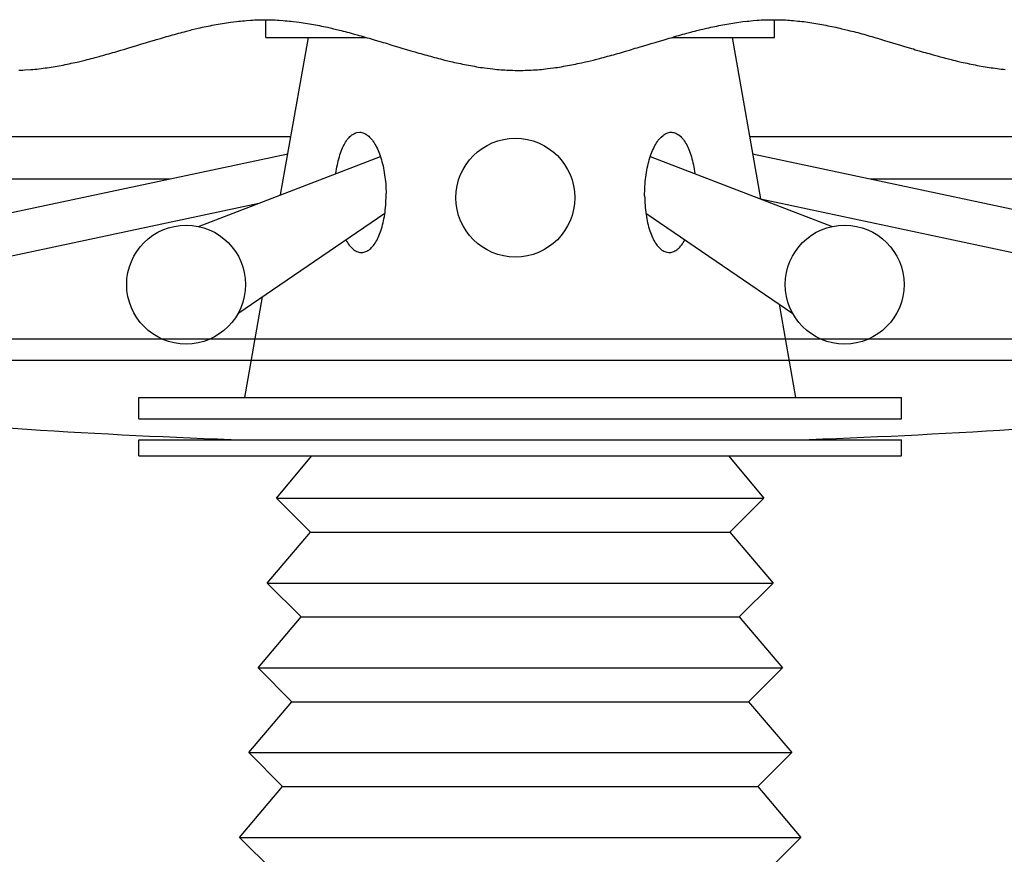
# Model space of a CAD drawing. Extents: x 6 to 36.5, y 19.6 to 37.1.
# Drawn here: x 30.5 to 30.7, y 21.4 to 21.6 of the extents above; entities that cross this region are included whole.
import ezdxf

# ---------------------------------------------------------------- set-up
doc = ezdxf.new("R2010")
doc.units = 0
doc.header["$MEASUREMENT"] = 0
doc.layers.get('0').update_dxf_attribs({"linetype": 'CONTINUOUS'})

msp = doc.modelspace()

# ---------------------------------------------------------------- linework, layer by layer
for p, q in [((30.561645, 21.638704), (30.562109, 21.638785)), ((30.562109, 21.638785), (30.562576, 21.638839)), ((30.562576, 21.638839), (30.563043, 21.63892)), ((30.563043, 21.63892), (30.564445, 21.639082)), ((30.564445, 21.639082), (30.564914, 21.639136)), ((30.564914, 21.639136), (30.565382, 21.63919)), ((30.565382, 21.63919), (30.565851, 21.639244)), ((30.565851, 21.639244), (30.566318, 21.639271)), ((30.566318, 21.639271), (30.566788, 21.639325)), ((30.566788, 21.639325), (30.567728, 21.639379)), ((30.567728, 21.639379), (30.5682, 21.639406)), ((30.5682, 21.639406), (30.56867, 21.639433)), ((30.56867, 21.639433), (30.569143, 21.63946)), ((30.569143, 21.63946), (30.569612, 21.63946)), ((30.569612, 21.63946), (30.570085, 21.639487)), ((30.570085, 21.639487), (30.571978, 21.639487)), ((30.571295, 21.635405), (30.571295, 21.63949)), ((30.571978, 21.639487), (30.57245, 21.63946)), ((30.57245, 21.63946), (30.57292, 21.63946)), ((30.57292, 21.63946), (30.573392, 21.639433)), ((30.573392, 21.639433), (30.573862, 21.639406)), ((30.573862, 21.639406), (30.574335, 21.639379)), ((30.574335, 21.639379), (30.575274, 21.639325)), ((30.575274, 21.639325), (30.575744, 21.639271)), ((30.575744, 21.639271), (30.576211, 21.639244)), ((30.576211, 21.639244), (30.576681, 21.63919)), ((30.576681, 21.63919), (30.577148, 21.639136)), ((30.577148, 21.639136), (30.577618, 21.639082)), ((30.577618, 21.639082), (30.579019, 21.63892)), ((30.579019, 21.63892), (30.579486, 21.638839)), ((30.579486, 21.638839), (30.579953, 21.638785)), ((30.579953, 21.638785), (30.580418, 21.638704)), ((30.679524, 21.638704), (30.680458, 21.638866)), ((30.680458, 21.638866), (30.681392, 21.638974)), ((30.681392, 21.638974), (30.68186, 21.639055)), ((30.68186, 21.639055), (30.682794, 21.639163)), ((30.682794, 21.639163), (30.683264, 21.63919)), ((30.683264, 21.63919), (30.683731, 21.639244)), ((30.683731, 21.639244), (30.6842, 21.639298)), ((30.6842, 21.639298), (30.68514, 21.639352)), ((30.68514, 21.639352), (30.68561, 21.639406)), ((30.68561, 21.639406), (30.68608, 21.639433)), ((30.68608, 21.639433), (30.686552, 21.639433)), ((30.686552, 21.639433), (30.687022, 21.63946)), ((30.687022, 21.63946), (30.687494, 21.639487)), ((30.687494, 21.639487), (30.690329, 21.639487)), ((30.689177, 21.635405), (30.689177, 21.639496)), ((30.690329, 21.639487), (30.691274, 21.639433)), ((30.691274, 21.639433), (30.691744, 21.639433)), ((30.691744, 21.639433), (30.692214, 21.639406)), ((30.692214, 21.639406), (30.692687, 21.639352)), ((30.692687, 21.639352), (30.693156, 21.639325)), ((30.693156, 21.639325), (30.693623, 21.639298)), ((30.693623, 21.639298), (30.694563, 21.63919)), ((30.694563, 21.63919), (30.69503, 21.639163)), ((30.69503, 21.639163), (30.6955, 21.639109)), ((30.6955, 21.639109), (30.695967, 21.639055)), ((30.695967, 21.639055), (30.696434, 21.638974)), ((30.696434, 21.638974), (30.697368, 21.638866)), ((30.697368, 21.638866), (30.697835, 21.638785)), ((30.697835, 21.638785), (30.6983, 21.638704)), ((30.550991, 21.636355), (30.551452, 21.636463)), ((30.551452, 21.636463), (30.551914, 21.636598)), ((30.551914, 21.636598), (30.552376, 21.636706)), ((30.552376, 21.636706), (30.552837, 21.636841)), ((30.552837, 21.636841), (30.553761, 21.637057)), ((30.553761, 21.637057), (30.554222, 21.637192)), ((30.554222, 21.637192), (30.555608, 21.637516)), ((30.555608, 21.637516), (30.556072, 21.637624)), ((30.556072, 21.637624), (30.556534, 21.637732)), ((30.556534, 21.637732), (30.556998, 21.63784)), ((30.556998, 21.63784), (30.557462, 21.637921)), ((30.557462, 21.637921), (30.557924, 21.638029)), ((30.557924, 21.638029), (30.558389, 21.63811)), ((30.558389, 21.63811), (30.558853, 21.638218)), ((30.558853, 21.638218), (30.560246, 21.638461)), ((30.560246, 21.638461), (30.560713, 21.638542)), ((30.560713, 21.638542), (30.561178, 21.638623)), ((30.561178, 21.638623), (30.561645, 21.638704)), ((30.580418, 21.638704), (30.580885, 21.638623)), ((30.580885, 21.638623), (30.581349, 21.638542)), ((30.581349, 21.638542), (30.581816, 21.638461)), ((30.581816, 21.638461), (30.583674, 21.638137)), ((30.583674, 21.638137), (30.584138, 21.638029)), ((30.584138, 21.638029), (30.5846, 21.637921)), ((30.5846, 21.637921), (30.585065, 21.63784)), ((30.585065, 21.63784), (30.585529, 21.637732)), ((30.585529, 21.637732), (30.586452, 21.637516)), ((30.586452, 21.637516), (30.586917, 21.637408)), ((30.586917, 21.637408), (30.588764, 21.636976)), ((30.588764, 21.636976), (30.589225, 21.636841)), ((30.589225, 21.636841), (30.589687, 21.636733)), ((30.589687, 21.636733), (30.590149, 21.636598)), ((30.590149, 21.636598), (30.59061, 21.63649)), ((30.59061, 21.63649), (30.591072, 21.636355)), ((30.668873, 21.636355), (30.669796, 21.636625)), ((30.669796, 21.636625), (30.670255, 21.636733)), ((30.670255, 21.636733), (30.670717, 21.636841)), ((30.670717, 21.636841), (30.671178, 21.636976)), ((30.671178, 21.636976), (30.672102, 21.637192)), ((30.672102, 21.637192), (30.672566, 21.6373)), ((30.672566, 21.6373), (30.67349, 21.637516)), ((30.67349, 21.637516), (30.673954, 21.637624)), ((30.673954, 21.637624), (30.674416, 21.637732)), ((30.674416, 21.637732), (30.67488, 21.63784)), ((30.67488, 21.63784), (30.675342, 21.637948)), ((30.675342, 21.637948), (30.675806, 21.638029)), ((30.675806, 21.638029), (30.676271, 21.638137)), ((30.676271, 21.638137), (30.677199, 21.638299)), ((30.677199, 21.638299), (30.677664, 21.638407)), ((30.677664, 21.638407), (30.678128, 21.638488)), ((30.678128, 21.638488), (30.678595, 21.638569)), ((30.678595, 21.638569), (30.67906, 21.63865)), ((30.67906, 21.63865), (30.679524, 21.638704)), ((30.6983, 21.638704), (30.698767, 21.638623)), ((30.698767, 21.638623), (30.699231, 21.638569)), ((30.699231, 21.638569), (30.699696, 21.638488)), ((30.699696, 21.638488), (30.700163, 21.63838)), ((30.700163, 21.63838), (30.701092, 21.638218)), ((30.701092, 21.638218), (30.701556, 21.63811)), ((30.701556, 21.63811), (30.70202, 21.638029)), ((30.70202, 21.638029), (30.702482, 21.637921)), ((30.702482, 21.637921), (30.702947, 21.63784)), ((30.702947, 21.63784), (30.703408, 21.637732)), ((30.703408, 21.637732), (30.703873, 21.637624)), ((30.703873, 21.637624), (30.704334, 21.637516)), ((30.704334, 21.637516), (30.704799, 21.637408)), ((30.704799, 21.637408), (30.706184, 21.637084)), ((30.706184, 21.637084), (30.706646, 21.636949)), ((30.706646, 21.636949), (30.707569, 21.636733)), ((30.707569, 21.636733), (30.708031, 21.636598)), ((30.708031, 21.636598), (30.708492, 21.63649)), ((30.708492, 21.63649), (30.708954, 21.636355)), ((30.542251, 21.633817), (30.543628, 21.634222)), ((30.543628, 21.634222), (30.544089, 21.634357)), ((30.544089, 21.634357), (30.545466, 21.634762)), ((30.545466, 21.634762), (30.545928, 21.634897)), ((30.545928, 21.634897), (30.546846, 21.635167)), ((30.546846, 21.635167), (30.547308, 21.635302)), ((30.547308, 21.635302), (30.547767, 21.635437)), ((30.547767, 21.635437), (30.548228, 21.635572)), ((30.548228, 21.635572), (30.548687, 21.635707)), ((30.548687, 21.635707), (30.549149, 21.635842)), ((30.549149, 21.635842), (30.549608, 21.635977)), ((30.549608, 21.635977), (30.55007, 21.636085)), ((30.55007, 21.636085), (30.550532, 21.63622)), ((30.550532, 21.63622), (30.550991, 21.636355)), ((30.571295, 21.635405), (30.594491, 21.635405)), ((30.574673, 21.598882), (30.581119, 21.635405)), ((30.591072, 21.636355), (30.591531, 21.636247)), ((30.591531, 21.636247), (30.592454, 21.635977)), ((30.592454, 21.635977), (30.592913, 21.635842)), ((30.592913, 21.635842), (30.593375, 21.635734)), ((30.593375, 21.635734), (30.593834, 21.635599)), ((30.593834, 21.635599), (30.594296, 21.635464)), ((30.594296, 21.635464), (30.594755, 21.635329)), ((30.594755, 21.635329), (30.595217, 21.635194)), ((30.595217, 21.635194), (30.596135, 21.634924)), ((30.596135, 21.634924), (30.596596, 21.634789)), ((30.596596, 21.634789), (30.597973, 21.634384)), ((30.597973, 21.634384), (30.598435, 21.634249)), ((30.598435, 21.634249), (30.598894, 21.634114)), ((30.660592, 21.633979), (30.66151, 21.634249)), ((30.66151, 21.634249), (30.661971, 21.634384)), ((30.661971, 21.634384), (30.663348, 21.634789)), ((30.663348, 21.634789), (30.66381, 21.634924)), ((30.66381, 21.634924), (30.664728, 21.635194)), ((30.664728, 21.635194), (30.66519, 21.635329)), ((30.66519, 21.635329), (30.666108, 21.635599)), ((30.665438, 21.635405), (30.689177, 21.635405)), ((30.666108, 21.635599), (30.666569, 21.635734)), ((30.666569, 21.635734), (30.667028, 21.635869)), ((30.667028, 21.635869), (30.66749, 21.635977)), ((30.66749, 21.635977), (30.667952, 21.636112)), ((30.667952, 21.636112), (30.668411, 21.636247)), ((30.668411, 21.636247), (30.668873, 21.636355)), ((30.679353, 21.635405), (30.685963, 21.59795)), ((30.708954, 21.636355), (30.709413, 21.63622)), ((30.709413, 21.63622), (30.709875, 21.636112)), ((30.709875, 21.636112), (30.710336, 21.635977)), ((30.710336, 21.635977), (30.710795, 21.635842)), ((30.710795, 21.635842), (30.711257, 21.635707)), ((30.711257, 21.635707), (30.711716, 21.635572)), ((30.711716, 21.635572), (30.712178, 21.635437)), ((30.712178, 21.635437), (30.712637, 21.635329)), ((30.712637, 21.635329), (30.713096, 21.635194)), ((30.713096, 21.635194), (30.713558, 21.635059)), ((30.713558, 21.635059), (30.714017, 21.634924)), ((30.714017, 21.634924), (30.714476, 21.634762)), ((30.714476, 21.634762), (30.714937, 21.634627)), ((30.714937, 21.634627), (30.716314, 21.634222)), ((30.716314, 21.634222), (30.716776, 21.634087)), ((30.535355, 21.631738), (30.535814, 21.631873)), ((30.535814, 21.631873), (30.536276, 21.632008)), ((30.536276, 21.632008), (30.537194, 21.632278)), ((30.537194, 21.632278), (30.537655, 21.632413)), ((30.537655, 21.632413), (30.538573, 21.632683)), ((30.538573, 21.632683), (30.539032, 21.632845)), ((30.539032, 21.632845), (30.539494, 21.63298)), ((30.539494, 21.63298), (30.54133, 21.63352)), ((30.54133, 21.63352), (30.541792, 21.633655)), ((30.541792, 21.633655), (30.542251, 21.633817)), ((30.598894, 21.634114), (30.599353, 21.633952)), ((30.599353, 21.633952), (30.600271, 21.633682)), ((30.600271, 21.633682), (30.600733, 21.633547)), ((30.600733, 21.633547), (30.60211, 21.633142)), ((30.60211, 21.633142), (30.602569, 21.63298)), ((30.602569, 21.63298), (30.60303, 21.632845)), ((30.60303, 21.632845), (30.604407, 21.63244)), ((30.604407, 21.63244), (30.604869, 21.632305)), ((30.604869, 21.632305), (30.605787, 21.632035)), ((30.605787, 21.632035), (30.606249, 21.6319)), ((30.606249, 21.6319), (30.606708, 21.631765)), ((30.653237, 21.631765), (30.654155, 21.632035)), ((30.654155, 21.632035), (30.654617, 21.63217)), ((30.654617, 21.63217), (30.655535, 21.63244)), ((30.655535, 21.63244), (30.655996, 21.632575)), ((30.655996, 21.632575), (30.656455, 21.63271)), ((30.656455, 21.63271), (30.656914, 21.632872)), ((30.656914, 21.632872), (30.657373, 21.633007)), ((30.657373, 21.633007), (30.657835, 21.633142)), ((30.657835, 21.633142), (30.659671, 21.633682)), ((30.659671, 21.633682), (30.660133, 21.633817)), ((30.660133, 21.633817), (30.660592, 21.633979)), ((30.716776, 21.634087), (30.718153, 21.633682)), ((30.718153, 21.633682), (30.718612, 21.63352)), ((30.718612, 21.63352), (30.719074, 21.633385)), ((30.719074, 21.633385), (30.72091, 21.632845)), ((30.72091, 21.632845), (30.721371, 21.63271)), ((30.721371, 21.63271), (30.72183, 21.632548)), ((30.72183, 21.632548), (30.722748, 21.632278)), ((30.722748, 21.632278), (30.72321, 21.632143)), ((30.72321, 21.632143), (30.723669, 21.632008)), ((30.723669, 21.632008), (30.724131, 21.631873)), ((30.724131, 21.631873), (30.72459, 21.631738)), ((30.52705, 21.629578), (30.527514, 21.629686)), ((30.527514, 21.629686), (30.529361, 21.630118)), ((30.529361, 21.630118), (30.529825, 21.630253)), ((30.529825, 21.630253), (30.530284, 21.630361)), ((30.530284, 21.630361), (30.530746, 21.630469)), ((30.530746, 21.630469), (30.531208, 21.630604)), ((30.531208, 21.630604), (30.531669, 21.630712)), ((30.531669, 21.630712), (30.532593, 21.630982)), ((30.532593, 21.630982), (30.533052, 21.63109)), ((30.533052, 21.63109), (30.533513, 21.631225)), ((30.533513, 21.631225), (30.533972, 21.63136)), ((30.533972, 21.63136), (30.534434, 21.631495)), ((30.534434, 21.631495), (30.534893, 21.631603)), ((30.534893, 21.631603), (30.535355, 21.631738)), ((30.606708, 21.631765), (30.607169, 21.63163)), ((30.607169, 21.63163), (30.607628, 21.631495)), ((30.607628, 21.631495), (30.60809, 21.631387)), ((30.60809, 21.631387), (30.608549, 21.631252)), ((30.608549, 21.631252), (30.609011, 21.631117)), ((30.609011, 21.631117), (30.60947, 21.631009)), ((30.60947, 21.631009), (30.610393, 21.630739)), ((30.610393, 21.630739), (30.610855, 21.630631)), ((30.610855, 21.630631), (30.611317, 21.630496)), ((30.611317, 21.630496), (30.611776, 21.630388)), ((30.611776, 21.630388), (30.612237, 21.63028)), ((30.612237, 21.63028), (30.612702, 21.630145)), ((30.612702, 21.630145), (30.614549, 21.629713)), ((30.614549, 21.629713), (30.615013, 21.629605)), ((30.615013, 21.629605), (30.615475, 21.629497)), ((30.64447, 21.629497), (30.645393, 21.629713)), ((30.645393, 21.629713), (30.645858, 21.629821)), ((30.645858, 21.629821), (30.647243, 21.630145)), ((30.647243, 21.630145), (30.647705, 21.63028)), ((30.647705, 21.63028), (30.648628, 21.630496)), ((30.648628, 21.630496), (30.64909, 21.630631)), ((30.64909, 21.630631), (30.649551, 21.630739)), ((30.649551, 21.630739), (30.650013, 21.630874)), ((30.650013, 21.630874), (30.650472, 21.631009)), ((30.650472, 21.631009), (30.650934, 21.631117)), ((30.650934, 21.631117), (30.651395, 21.631252)), ((30.651395, 21.631252), (30.651854, 21.631387)), ((30.651854, 21.631387), (30.652316, 21.631522)), ((30.652316, 21.631522), (30.652775, 21.63163)), ((30.652775, 21.63163), (30.653237, 21.631765)), ((30.72459, 21.631738), (30.725049, 21.63163)), ((30.725049, 21.63163), (30.72551, 21.631495)), ((30.72551, 21.631495), (30.725969, 21.63136)), ((30.725969, 21.63136), (30.726893, 21.63109)), ((30.726893, 21.63109), (30.727352, 21.630982)), ((30.727352, 21.630982), (30.728275, 21.630712)), ((30.728275, 21.630712), (30.728734, 21.630604)), ((30.728734, 21.630604), (30.729196, 21.630469)), ((30.729196, 21.630469), (30.730119, 21.630253)), ((30.730119, 21.630253), (30.730581, 21.630118)), ((30.730581, 21.630118), (30.731043, 21.63001)), ((30.731043, 21.63001), (30.731507, 21.629902)), ((30.731507, 21.629902), (30.732431, 21.629686)), ((30.732431, 21.629686), (30.732895, 21.629578)), ((30.513979, 21.627769), (30.514451, 21.627796)), ((30.514451, 21.627796), (30.514921, 21.627823)), ((30.514921, 21.627823), (30.515394, 21.62785)), ((30.515394, 21.62785), (30.516803, 21.627931)), ((30.516803, 21.627931), (30.51727, 21.627985)), ((30.51727, 21.627985), (30.51774, 21.628012)), ((30.51774, 21.628012), (30.51821, 21.628066)), ((30.51821, 21.628066), (30.519611, 21.628228)), ((30.519611, 21.628228), (30.520078, 21.628309)), ((30.520078, 21.628309), (30.520545, 21.628363)), ((30.520545, 21.628363), (30.521012, 21.628444)), ((30.521012, 21.628444), (30.521477, 21.628498)), ((30.521477, 21.628498), (30.521944, 21.628579)), ((30.521944, 21.628579), (30.522408, 21.62866)), ((30.522408, 21.62866), (30.522875, 21.628741)), ((30.522875, 21.628741), (30.524269, 21.628984)), ((30.524269, 21.628984), (30.524733, 21.629092)), ((30.524733, 21.629092), (30.525197, 21.629173)), ((30.525197, 21.629173), (30.525659, 21.629281)), ((30.525659, 21.629281), (30.526124, 21.629389)), ((30.526124, 21.629389), (30.526588, 21.62947)), ((30.526588, 21.62947), (30.52705, 21.629578)), ((30.615475, 21.629497), (30.615939, 21.629389)), ((30.615939, 21.629389), (30.616403, 21.629308)), ((30.616403, 21.629308), (30.616865, 21.6292)), ((30.616865, 21.6292), (30.61733, 21.629119)), ((30.61733, 21.629119), (30.617794, 21.629011)), ((30.617794, 21.629011), (30.619187, 21.628768)), ((30.619187, 21.628768), (30.619654, 21.628687)), ((30.619654, 21.628687), (30.620119, 21.628606)), ((30.620119, 21.628606), (30.620586, 21.628525)), ((30.620586, 21.628525), (30.62105, 21.628444)), ((30.62105, 21.628444), (30.621517, 21.62839)), ((30.621517, 21.62839), (30.621984, 21.628309)), ((30.621984, 21.628309), (30.623853, 21.628093)), ((30.623853, 21.628093), (30.624792, 21.627985)), ((30.624792, 21.627985), (30.625259, 21.627958)), ((30.625259, 21.627958), (30.625729, 21.627904)), ((30.625729, 21.627904), (30.626669, 21.62785)), ((30.626669, 21.62785), (30.627141, 21.627823)), ((30.627141, 21.627823), (30.627611, 21.627796)), ((30.627611, 21.627796), (30.628084, 21.627769)), ((30.628084, 21.627769), (30.628553, 21.627769)), ((30.628553, 21.627769), (30.629026, 21.627742)), ((30.629026, 21.627742), (30.630919, 21.627742)), ((30.630919, 21.627742), (30.631391, 21.627769)), ((30.631391, 21.627769), (30.631861, 21.627769)), ((30.631861, 21.627769), (30.632333, 21.627796)), ((30.632333, 21.627796), (30.632803, 21.627823)), ((30.632803, 21.627823), (30.633276, 21.62785)), ((30.633276, 21.62785), (30.634215, 21.627904)), ((30.634215, 21.627904), (30.634685, 21.627958)), ((30.634685, 21.627958), (30.635152, 21.627985)), ((30.635152, 21.627985), (30.635622, 21.628039)), ((30.635622, 21.628039), (30.636089, 21.628093)), ((30.636089, 21.628093), (30.636559, 21.628147)), ((30.636559, 21.628147), (30.63796, 21.628309)), ((30.63796, 21.628309), (30.638427, 21.62839)), ((30.638427, 21.62839), (30.638894, 21.628444)), ((30.638894, 21.628444), (30.639359, 21.628525)), ((30.639359, 21.628525), (30.639826, 21.628606)), ((30.639826, 21.628606), (30.64029, 21.628687)), ((30.64029, 21.628687), (30.640757, 21.628768)), ((30.640757, 21.628768), (30.642151, 21.629011)), ((30.642151, 21.629011), (30.642615, 21.629119)), ((30.642615, 21.629119), (30.643079, 21.6292)), ((30.643079, 21.6292), (30.643541, 21.629308)), ((30.643541, 21.629308), (30.644006, 21.629389)), ((30.644006, 21.629389), (30.64447, 21.629497)), ((30.732895, 21.629578), (30.733357, 21.62947)), ((30.733357, 21.62947), (30.733821, 21.629389)), ((30.733821, 21.629389), (30.734283, 21.629281)), ((30.734283, 21.629281), (30.734747, 21.629173)), ((30.734747, 21.629173), (30.735676, 21.629011)), ((30.735676, 21.629011), (30.73614, 21.628903)), ((30.73614, 21.628903), (30.737534, 21.62866)), ((30.737534, 21.62866), (30.738001, 21.628579)), ((30.738001, 21.628579), (30.738465, 21.628498)), ((30.738465, 21.628498), (30.738932, 21.628444)), ((30.738932, 21.628444), (30.739399, 21.628363)), ((30.739399, 21.628363), (30.739866, 21.628309)), ((30.739866, 21.628309), (30.740333, 21.628228)), ((30.740333, 21.628228), (30.741735, 21.628066)), ((30.741735, 21.628066), (30.742205, 21.628012)), ((30.742205, 21.628012), (30.742672, 21.627985)), ((30.477356, 21.612444), (30.577067, 21.612444)), ((30.589763, 21.611137), (30.589954, 21.611407)), ((30.589954, 21.611407), (30.590151, 21.611704)), ((30.590151, 21.611704), (30.590354, 21.611947)), ((30.590354, 21.611947), (30.590559, 21.61219)), ((30.590559, 21.61219), (30.590772, 21.612406)), ((30.590772, 21.612406), (30.590986, 21.612595)), ((30.590986, 21.612595), (30.591204, 21.612784)), ((30.591204, 21.612784), (30.591426, 21.612919)), ((30.591426, 21.612919), (30.59165, 21.613054)), ((30.59165, 21.613054), (30.591877, 21.613189)), ((30.591877, 21.613189), (30.592103, 21.61327)), ((30.592103, 21.61327), (30.592336, 21.613351)), ((30.592336, 21.613351), (30.593032, 21.613432)), ((30.593032, 21.613432), (30.593267, 21.613405)), ((30.593267, 21.613405), (30.593502, 21.613351)), ((30.593502, 21.613351), (30.593734, 21.613297)), ((30.593734, 21.613297), (30.593966, 21.613216)), ((30.593966, 21.613216), (30.594199, 21.613108)), ((30.594199, 21.613108), (30.594428, 21.613)), ((30.594428, 21.613), (30.594882, 21.612676)), ((30.594882, 21.612676), (30.595106, 21.612487)), ((30.595106, 21.612487), (30.595325, 21.612298)), ((30.595325, 21.612298), (30.595541, 21.612055)), ((30.595541, 21.612055), (30.595754, 21.611812)), ((30.595754, 21.611812), (30.595964, 21.611542)), ((30.595964, 21.611542), (30.59617, 21.611272)), ((30.66205, 21.611272), (30.662252, 21.611542)), ((30.662252, 21.611542), (30.662463, 21.611812)), ((30.662463, 21.611812), (30.662676, 21.612055)), ((30.662676, 21.612055), (30.662892, 21.612298)), ((30.662892, 21.612298), (30.663335, 21.612676)), ((30.663335, 21.612676), (30.663562, 21.612838)), ((30.663562, 21.612838), (30.663791, 21.613)), ((30.663791, 21.613), (30.66425, 21.613216)), ((30.66425, 21.613216), (30.664482, 21.613297)), ((30.664482, 21.613297), (30.664717, 21.613351)), ((30.664717, 21.613351), (30.664949, 21.613405)), ((30.664949, 21.613405), (30.665184, 21.613432)), ((30.665184, 21.613432), (30.665417, 21.613405)), ((30.665417, 21.613405), (30.665651, 21.613378)), ((30.665651, 21.613378), (30.665884, 21.613351)), ((30.665884, 21.613351), (30.666343, 21.613189)), ((30.666343, 21.613189), (30.666569, 21.613054)), ((30.666569, 21.613054), (30.666794, 21.612919)), ((30.666794, 21.612919), (30.667015, 21.612784)), ((30.667015, 21.612784), (30.667447, 21.612406)), ((30.667447, 21.612406), (30.667658, 21.61219)), ((30.667658, 21.61219), (30.667865, 21.611947)), ((30.667865, 21.611947), (30.668065, 21.611704)), ((30.668065, 21.611704), (30.668265, 21.611407)), ((30.668265, 21.611407), (30.668457, 21.611137)), ((30.683405, 21.612444), (30.783115, 21.612444)), ((30.588731, 21.609004), (30.588885, 21.609382)), ((30.588885, 21.609382), (30.58905, 21.609787)), ((30.58905, 21.609787), (30.589217, 21.610138)), ((30.589217, 21.610138), (30.589393, 21.610489)), ((30.589393, 21.610489), (30.589574, 21.610813)), ((30.589574, 21.610813), (30.589763, 21.611137)), ((30.59617, 21.611272), (30.596369, 21.610975)), ((30.596369, 21.610975), (30.596567, 21.610651)), ((30.596567, 21.610651), (30.596756, 21.6103)), ((30.596756, 21.6103), (30.596939, 21.609949)), ((30.596939, 21.609949), (30.59712, 21.609571)), ((30.59712, 21.609571), (30.597293, 21.609193)), ((30.597293, 21.609193), (30.59746, 21.608788)), ((30.660759, 21.608788), (30.660926, 21.609193)), ((30.660926, 21.609193), (30.661099, 21.609571)), ((30.661099, 21.609571), (30.661277, 21.609949)), ((30.661277, 21.609949), (30.661461, 21.6103)), ((30.661461, 21.6103), (30.661653, 21.610651)), ((30.661653, 21.610651), (30.661847, 21.610975)), ((30.661847, 21.610975), (30.66205, 21.611272)), ((30.668457, 21.611137), (30.668643, 21.610813)), ((30.668643, 21.610813), (30.668824, 21.610489)), ((30.668824, 21.610489), (30.668999, 21.610138)), ((30.668999, 21.610138), (30.66917, 21.609787)), ((30.66917, 21.609787), (30.669332, 21.609382)), ((30.669332, 21.609382), (30.669488, 21.609004)), ((30.475289, 21.586931), (30.576355, 21.608413)), ((30.555685, 21.591569), (30.59782, 21.607796)), ((30.587951, 21.606331), (30.588062, 21.606817)), ((30.588062, 21.606817), (30.58818, 21.607276)), ((30.58818, 21.607276), (30.588307, 21.607735)), ((30.588307, 21.607735), (30.58844, 21.608167)), ((30.58844, 21.608167), (30.588583, 21.608599)), ((30.588583, 21.608599), (30.588731, 21.609004)), ((30.59746, 21.608788), (30.59762, 21.608383)), ((30.59762, 21.608383), (30.597773, 21.607951)), ((30.597773, 21.607951), (30.597919, 21.607492)), ((30.597919, 21.607492), (30.598057, 21.607033)), ((30.598057, 21.607033), (30.598189, 21.606574)), ((30.66003, 21.606574), (30.66016, 21.607033)), ((30.66016, 21.607033), (30.6603, 21.607492)), ((30.6603, 21.607492), (30.660446, 21.607951)), ((30.660397, 21.607796), (30.702533, 21.591569)), ((30.660446, 21.607951), (30.6606, 21.608383)), ((30.6606, 21.608383), (30.660759, 21.608788)), ((30.669488, 21.609004), (30.669637, 21.608599)), ((30.669637, 21.608599), (30.669777, 21.608167)), ((30.669777, 21.608167), (30.669912, 21.607735)), ((30.669912, 21.607735), (30.670039, 21.607276)), ((30.670039, 21.607276), (30.670158, 21.606817)), ((30.670158, 21.606817), (30.670266, 21.606331)), ((30.684116, 21.608413), (30.785183, 21.586931)), ((30.587592, 21.60436), (30.58767, 21.604873)), ((30.58767, 21.604873), (30.587754, 21.605359)), ((30.587754, 21.605359), (30.587848, 21.605872)), ((30.587848, 21.605872), (30.587951, 21.606331)), ((30.598189, 21.606574), (30.598311, 21.606088)), ((30.598311, 21.606088), (30.598427, 21.605602)), ((30.598427, 21.605602), (30.598535, 21.605089)), ((30.598535, 21.605089), (30.598632, 21.604603)), ((30.598632, 21.604603), (30.598724, 21.60409)), ((30.659493, 21.60409), (30.659585, 21.604603)), ((30.659585, 21.604603), (30.659684, 21.605089)), ((30.659684, 21.605089), (30.65979, 21.605602)), ((30.65979, 21.605602), (30.659906, 21.606088)), ((30.659906, 21.606088), (30.66003, 21.606574)), ((30.670266, 21.606331), (30.670368, 21.605872)), ((30.670368, 21.605872), (30.670463, 21.605359)), ((30.670463, 21.605359), (30.670549, 21.604873)), ((30.670549, 21.604873), (30.670625, 21.60436)), ((30.477356, 21.60262), (30.549104, 21.60262)), ((30.587524, 21.60382), (30.587592, 21.60436)), ((30.598724, 21.60409), (30.598805, 21.60355)), ((30.598805, 21.60355), (30.59888, 21.603037)), ((30.59888, 21.603037), (30.598945, 21.602497)), ((30.598945, 21.602497), (30.598999, 21.601957)), ((30.659217, 21.601957), (30.659274, 21.602497)), ((30.659274, 21.602497), (30.659339, 21.603037)), ((30.659339, 21.603037), (30.659412, 21.60355)), ((30.659412, 21.60355), (30.659493, 21.60409)), ((30.670625, 21.60436), (30.670692, 21.60382)), ((30.711368, 21.60262), (30.783115, 21.60262)), ((30.598999, 21.601957), (30.599045, 21.601417)), ((30.599045, 21.601417), (30.599083, 21.60085)), ((30.599083, 21.60085), (30.599113, 21.60031)), ((30.599113, 21.60031), (30.599132, 21.59977)), ((30.659088, 21.59977), (30.659107, 21.60031)), ((30.659107, 21.60031), (30.659134, 21.60085)), ((30.659134, 21.60085), (30.659171, 21.601417)), ((30.659171, 21.601417), (30.659217, 21.601957)), ((30.599115, 21.597556), (30.599134, 21.598123)), ((30.599132, 21.59977), (30.599142, 21.599203)), ((30.599134, 21.598123), (30.599142, 21.598663)), ((30.599142, 21.598663), (30.599142, 21.599203)), ((30.659077, 21.599203), (30.659088, 21.59977)), ((30.659077, 21.598663), (30.659077, 21.599203)), ((30.659077, 21.598663), (30.659085, 21.598123)), ((30.659085, 21.598123), (30.659101, 21.597556)), ((30.685958, 21.597979), (30.783141, 21.577322)), ((30.477331, 21.577322), (30.569637, 21.596942)), ((30.598891, 21.594883), (30.598953, 21.595423)), ((30.598953, 21.595423), (30.599007, 21.595936)), ((30.599007, 21.595936), (30.599053, 21.596476)), ((30.599053, 21.596476), (30.599088, 21.597016)), ((30.599088, 21.597016), (30.599115, 21.597556)), ((30.659101, 21.597556), (30.659128, 21.597016)), ((30.659128, 21.597016), (30.659166, 21.596476)), ((30.659166, 21.596476), (30.659209, 21.595936)), ((30.659209, 21.595936), (30.659263, 21.595423)), ((30.659263, 21.595423), (30.659328, 21.594883)), ((30.564809, 21.571397), (30.598861, 21.594678)), ((30.598551, 21.592885), (30.598648, 21.593371)), ((30.598648, 21.593371), (30.598737, 21.593884)), ((30.598737, 21.593884), (30.598818, 21.59437)), ((30.598818, 21.59437), (30.598891, 21.594883)), ((30.659328, 21.594883), (30.659398, 21.59437)), ((30.659357, 21.594678), (30.693409, 21.571397)), ((30.659398, 21.59437), (30.659479, 21.593884)), ((30.659479, 21.593884), (30.659568, 21.593371)), ((30.659568, 21.593371), (30.659668, 21.592885)), ((30.597941, 21.59059), (30.598079, 21.591022)), ((30.598079, 21.591022), (30.598208, 21.591481)), ((30.598208, 21.591481), (30.59833, 21.59194)), ((30.59833, 21.59194), (30.598443, 21.592399)), ((30.598443, 21.592399), (30.598551, 21.592885)), ((30.659668, 21.592885), (30.659774, 21.592399)), ((30.659774, 21.592399), (30.659887, 21.59194)), ((30.659887, 21.59194), (30.660011, 21.591481)), ((30.660011, 21.591481), (30.660141, 21.591022)), ((30.660141, 21.591022), (30.660278, 21.59059)), ((30.596969, 21.588322), (30.597147, 21.588673)), ((30.597147, 21.588673), (30.59732, 21.589024)), ((30.59732, 21.589024), (30.597485, 21.589402)), ((30.597485, 21.589402), (30.597644, 21.58978)), ((30.597644, 21.58978), (30.597795, 21.590185)), ((30.597795, 21.590185), (30.597941, 21.59059)), ((30.660278, 21.59059), (30.660422, 21.590185)), ((30.660422, 21.590185), (30.660575, 21.58978)), ((30.660575, 21.58978), (30.660732, 21.589402)), ((30.660732, 21.589402), (30.660899, 21.589024)), ((30.660899, 21.589024), (30.66107, 21.588673)), ((30.66107, 21.588673), (30.661248, 21.588322)), ((30.589792, 21.588484), (30.589984, 21.58816)), ((30.589984, 21.58816), (30.590184, 21.587836)), ((30.590184, 21.587836), (30.590386, 21.587539)), ((30.590386, 21.587539), (30.590594, 21.587269)), ((30.590594, 21.587269), (30.590805, 21.587026)), ((30.590805, 21.587026), (30.591021, 21.586783)), ((30.591021, 21.586783), (30.591239, 21.586567)), ((30.591239, 21.586567), (30.591461, 21.586378)), ((30.591461, 21.586378), (30.591685, 21.586189)), ((30.595138, 21.586108), (30.59536, 21.586297)), ((30.59536, 21.586297), (30.595576, 21.586459)), ((30.595576, 21.586459), (30.595789, 21.586675)), ((30.595789, 21.586675), (30.595997, 21.586918)), ((30.595997, 21.586918), (30.596202, 21.587161)), ((30.596202, 21.587161), (30.596402, 21.587431)), ((30.596402, 21.587431), (30.596596, 21.587701)), ((30.596596, 21.587701), (30.596785, 21.587998)), ((30.596785, 21.587998), (30.596969, 21.588322)), ((30.661248, 21.588322), (30.661434, 21.587998)), ((30.661434, 21.587998), (30.661623, 21.587701)), ((30.661623, 21.587701), (30.661817, 21.587431)), ((30.661817, 21.587431), (30.662017, 21.587161)), ((30.662017, 21.587161), (30.66222, 21.586918)), ((30.66222, 21.586918), (30.66243, 21.586675)), ((30.66243, 21.586675), (30.662644, 21.586459)), ((30.662644, 21.586459), (30.66286, 21.586297)), ((30.66286, 21.586297), (30.663078, 21.586108)), ((30.666532, 21.586189), (30.666758, 21.586378)), ((30.666758, 21.586378), (30.66698, 21.586567)), ((30.66698, 21.586567), (30.667199, 21.586783)), ((30.667199, 21.586783), (30.667415, 21.587026)), ((30.667415, 21.587026), (30.667625, 21.587269)), ((30.667625, 21.587269), (30.667833, 21.587539)), ((30.667833, 21.587539), (30.668036, 21.587836)), ((30.668036, 21.587836), (30.668233, 21.58816)), ((30.668233, 21.58816), (30.668427, 21.588484)), ((30.591685, 21.586189), (30.591912, 21.586027)), ((30.591912, 21.586027), (30.592141, 21.585892)), ((30.592141, 21.585892), (30.592371, 21.585784)), ((30.592371, 21.585784), (30.592835, 21.585622)), ((30.592835, 21.585622), (30.59307, 21.585568)), ((30.59307, 21.585568), (30.593305, 21.585541)), ((30.593305, 21.585541), (30.593537, 21.585541)), ((30.593537, 21.585541), (30.593769, 21.585568)), ((30.593769, 21.585568), (30.594004, 21.585595)), ((30.594004, 21.585595), (30.594463, 21.585757)), ((30.594463, 21.585757), (30.59469, 21.585838)), ((30.59469, 21.585838), (30.594917, 21.585973)), ((30.594917, 21.585973), (30.595138, 21.586108)), ((30.663078, 21.586108), (30.6633, 21.585973)), ((30.6633, 21.585973), (30.663527, 21.585838)), ((30.663527, 21.585838), (30.663753, 21.585757)), ((30.663753, 21.585757), (30.663983, 21.585676)), ((30.663983, 21.585676), (30.664215, 21.585595)), ((30.664215, 21.585595), (30.664679, 21.585541)), ((30.664679, 21.585541), (30.664914, 21.585541)), ((30.664914, 21.585541), (30.665147, 21.585568)), ((30.665147, 21.585568), (30.665381, 21.585622)), ((30.665381, 21.585622), (30.665846, 21.585784)), ((30.665846, 21.585784), (30.666078, 21.585892)), ((30.666078, 21.585892), (30.666305, 21.586027)), ((30.666305, 21.586027), (30.666532, 21.586189)), ((30.566383, 21.551906), (30.570511, 21.575295)), ((30.69027, 21.573543), (30.694088, 21.551906)), ((30.360135, 21.565508), (30.900336, 21.565508)), ((30.365002, 21.560596), (30.895469, 21.560596)), ((30.541825, 21.546994), (30.541825, 21.551906)), ((30.541825, 21.551906), (30.718647, 21.551906)), ((30.718647, 21.546994), (30.718647, 21.551906)), ((30.541825, 21.546994), (30.718647, 21.546994)), ((30.541825, 21.542082), (30.718647, 21.542082)), ((30.541825, 21.538398), (30.541825, 21.542082)), ((30.718647, 21.538398), (30.718647, 21.542082)), ((30.541825, 21.538398), (30.718647, 21.538398)), ((30.573751, 21.528575), (30.581937, 21.538398)), ((30.678535, 21.538398), (30.686721, 21.528575)), ((30.573751, 21.528575), (30.686721, 21.528575)), ((30.573751, 21.528575), (30.58161, 21.520716)), ((30.678862, 21.520716), (30.686721, 21.528575)), ((30.571602, 21.508928), (30.58161, 21.520716)), ((30.58161, 21.520716), (30.678862, 21.520716)), ((30.678862, 21.520716), (30.68887, 21.508928)), ((30.571602, 21.508928), (30.68887, 21.508928)), ((30.571602, 21.508928), (30.579461, 21.501069)), ((30.681011, 21.501069), (30.68887, 21.508928)), ((30.569453, 21.489281), (30.579461, 21.501069)), ((30.579461, 21.501069), (30.681011, 21.501069)), ((30.681011, 21.501069), (30.691019, 21.489281)), ((30.569453, 21.489281), (30.691019, 21.489281)), ((30.569453, 21.489281), (30.577312, 21.481422)), ((30.68316, 21.481422), (30.691019, 21.489281)), ((30.567304, 21.469634), (30.577312, 21.481422)), ((30.577312, 21.481422), (30.68316, 21.481422)), ((30.68316, 21.481422), (30.693167, 21.469634)), ((30.567304, 21.469634), (30.693167, 21.469634)), ((30.567304, 21.469634), (30.575163, 21.461775)), ((30.685309, 21.461775), (30.693167, 21.469634)), ((30.565156, 21.449987), (30.575163, 21.461775)), ((30.575163, 21.461775), (30.685309, 21.461775)), ((30.685309, 21.461775), (30.695316, 21.449987)), ((30.565156, 21.449987), (30.695316, 21.449987)), ((30.565156, 21.449987), (30.573014, 21.442128)), ((30.687457, 21.442128), (30.695316, 21.449987))]:
    msp.add_line(p, q)
for centre in [(30.629109, 21.598247), (30.552778, 21.578105), (30.70544, 21.578105)]:
    msp.add_circle(centre, 0.013775)
for start, end in [(261.52721, 267.967254), (272.032746, 278.47279)]:
    msp.add_arc((30.630236, 23.341098), 1.800149, start, end)

doc.saveas('drawing.dxf')
